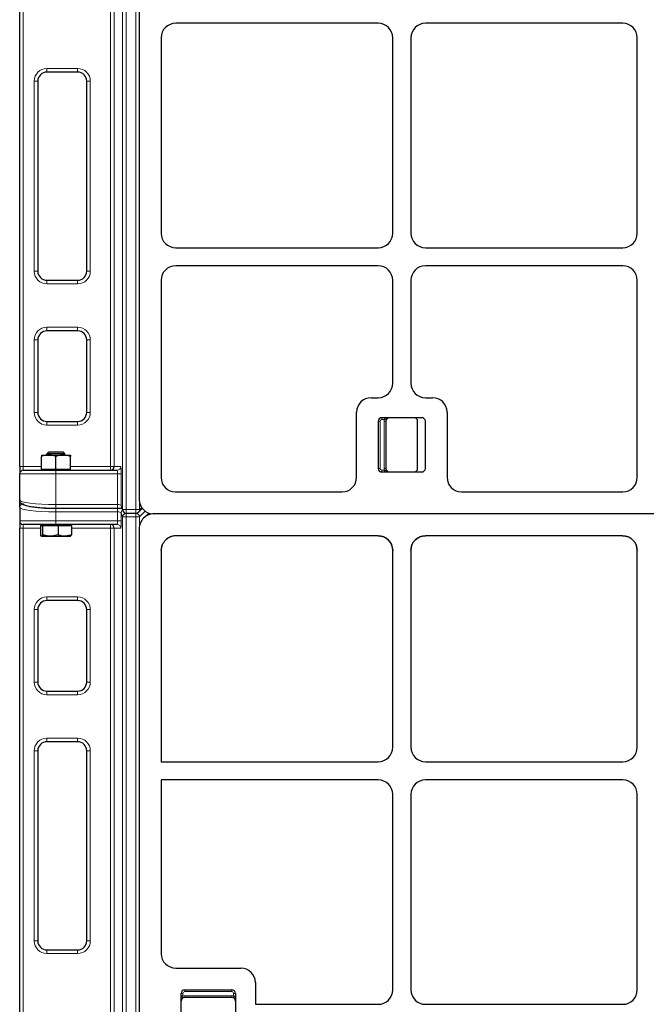
# Model space of a CAD drawing. Units: millimetres. Extents: x 0 to 420, y 0 to 297.
# Drawn here: x 74 to 108, y 157 to 211 of the extents above; entities that cross this region are included whole.
import ezdxf

# ---------------------------------------------------------------- set-up
doc = ezdxf.new("R2010")
doc.units = ezdxf.units.MM

msp = doc.modelspace()

# ---------------------------------------------------------------- linework, layer by layer
at = {"color": 8, "linetype": 'Continuous', "lineweight": 18}
for p, q in [((79.2264, 184.3546), (79.2264, 265.9506)), ((79.4261, 265.9506), (79.4261, 184.3546)), ((79.9625, 184.3546), (79.9625, 265.9506)), ((73.7417, 265.3299), (73.7417, 186.7299)), ((78.5644, 186.7299), (78.5644, 224.4256)), ((78.7641, 224.4256), (78.7641, 186.7299)), ((75.0417, 208.7299), (76.7417, 208.7299)), ((75.0417, 208.7299), (75.0417, 208.5299)), ((76.7417, 208.5299), (76.7417, 208.7299)), ((74.3417, 197.5299), (74.3417, 208.0299)), ((74.3417, 208.0299), (74.5417, 208.0299)), ((77.2417, 208.0299), (77.4417, 208.0299)), ((77.4417, 208.0299), (77.4417, 197.5299)), ((74.3417, 197.5299), (74.5417, 197.5299)), ((77.2417, 197.5299), (77.4417, 197.5299)), ((75.0417, 196.8299), (75.0417, 197.0299)), ((76.7417, 197.0299), (76.7417, 196.8299)), ((76.7417, 196.8299), (75.0417, 196.8299)), ((75.0417, 194.4299), (76.7417, 194.4299)), ((75.0417, 194.4299), (75.0417, 194.2299)), ((76.7417, 194.4299), (76.7417, 194.2299)), ((74.3417, 189.7299), (74.3417, 193.7299)), ((74.3417, 193.7299), (74.5417, 193.7299)), ((77.2417, 193.7299), (77.4417, 193.7299)), ((77.4417, 193.7299), (77.4417, 189.7299)), ((74.3417, 189.7299), (74.5417, 189.7299)), ((77.2417, 189.7299), (77.4417, 189.7299)), ((93.5414, 189.4363), (93.5414, 189.3363)), ((93.6835, 189.3363), (93.5414, 189.3363)), ((93.6835, 189.4363), (93.6835, 189.3363)), ((75.0417, 189.2299), (75.0417, 189.0299)), ((76.7417, 189.0299), (75.0417, 189.0299)), ((76.7417, 189.2299), (76.7417, 189.0299)), ((93.3414, 189.2363), (93.4414, 189.2363)), ((93.4414, 189.2363), (93.4414, 186.6363)), ((93.6664, 189.2363), (93.7664, 189.2363)), ((93.6664, 186.6363), (93.6664, 189.2363)), ((73.5417, 186.7299), (73.7417, 186.7299)), ((73.7417, 186.5299), (73.7417, 186.7299)), ((73.7417, 186.7299), (74.7369, 186.7299)), ((76.3465, 186.7299), (78.5644, 186.7299)), ((78.5644, 186.5299), (78.5644, 186.7299)), ((78.5644, 186.7299), (78.7641, 186.7299)), ((78.7641, 186.7299), (79.1205, 186.7299)), ((93.3414, 186.6363), (93.4414, 186.6363)), ((93.6664, 186.6363), (93.7664, 186.6363)), ((75.5417, 186.3299), (73.5417, 186.3299)), ((75.5417, 186.3299), (75.5417, 186.5299)), ((78.9417, 186.3299), (75.5417, 186.3299)), ((75.5417, 184.6357), (75.5417, 186.3299)), ((79.1414, 186.3299), (78.9417, 186.3299)), ((78.9417, 184.6357), (78.9417, 186.3299)), ((79.1414, 186.3299), (79.1414, 184.5824)), ((93.5414, 186.4363), (93.5414, 186.5363)), ((93.5414, 186.5363), (93.6835, 186.5363)), ((93.6835, 186.5363), (93.6835, 186.4363)), ((73.7417, 184.6906), (73.7417, 184.6827)), ((75.5417, 184.6357), (78.9417, 184.6357)), ((75.5417, 184.4357), (75.5417, 184.6357)), ((75.5417, 184.4298), (78.9417, 184.4298)), ((75.5417, 184.2317), (75.5417, 184.4298)), ((78.9417, 184.4357), (78.9417, 184.6357)), ((78.9417, 184.2317), (78.9417, 184.4298)), ((79.1414, 184.5824), (79.2264, 184.3546)), ((80.1605, 184.7423), (80.1605, 184.3546)), ((80.1605, 184.3546), (80.2771, 184.4712)), ((78.9417, 184.2317), (75.5417, 184.2317)), ((75.5417, 184.2317), (75.5417, 183.7299)), ((78.9417, 183.7299), (78.9417, 184.2317)), ((79.2264, 183.9506), (79.1414, 184.1784)), ((79.1414, 184.1784), (79.1414, 183.7299)), ((79.4261, 184.3546), (79.2264, 184.3546)), ((79.4261, 183.9506), (79.2264, 183.9506)), ((79.2264, 102.3546), (79.2264, 183.9506)), ((79.4239, 184.1546), (79.4261, 184.1487)), ((79.4261, 184.3546), (79.9625, 184.3546)), ((79.4261, 184.3546), (79.4261, 184.1546)), ((79.4261, 184.1487), (79.4261, 183.9506)), ((79.4261, 184.1487), (79.9625, 184.1487)), ((79.4261, 183.9506), (79.4261, 102.3546)), ((79.9625, 183.9506), (79.4261, 183.9506)), ((80.1605, 184.3546), (79.9625, 184.3546)), ((79.9625, 184.1546), (79.9625, 184.3546)), ((79.9625, 184.1487), (79.9684, 184.1547)), ((79.9625, 183.9506), (79.9625, 184.1487)), ((79.9625, 102.3546), (79.9625, 183.9506)), ((80.1605, 183.9506), (79.9625, 183.9506)), ((80.4774, 184.2676), (80.1605, 183.9506)), ((80.1605, 183.9506), (80.1605, 183.4762)), ((73.5417, 183.7299), (75.5417, 183.7299)), ((73.7417, 183.3299), (73.5417, 183.3299)), ((73.7417, 183.3299), (73.7417, 183.5299)), ((74.688, 183.3299), (73.7417, 183.3299)), ((73.7417, 183.3299), (73.7417, 104.7299)), ((75.5417, 183.7299), (78.9417, 183.7299)), ((75.5417, 183.5299), (75.5417, 183.7299)), ((78.5644, 183.3299), (76.3955, 183.3299)), ((78.5644, 183.3299), (78.5644, 183.5299)), ((78.7641, 183.3299), (78.5644, 183.3299)), ((78.5644, 144.1343), (78.5644, 183.3299)), ((78.7641, 183.3299), (78.7641, 144.1343)), ((79.1205, 183.3299), (78.7641, 183.3299)), ((78.9417, 183.7299), (79.1414, 183.7299)), ((75.0417, 179.5299), (76.7417, 179.5299)), ((75.0417, 179.5299), (75.0417, 179.3299)), ((76.7417, 179.5299), (76.7417, 179.3299)), ((74.3417, 174.8299), (74.3417, 178.8299)), ((74.5417, 178.8299), (74.3417, 178.8299)), ((77.4417, 178.8299), (77.2417, 178.8299)), ((77.4417, 178.8299), (77.4417, 174.8299)), ((74.5417, 174.8299), (74.3417, 174.8299)), ((77.4417, 174.8299), (77.2417, 174.8299)), ((75.0417, 174.3299), (75.0417, 174.1299)), ((76.7417, 174.1299), (75.0417, 174.1299)), ((76.7417, 174.3299), (76.7417, 174.1299)), ((75.0417, 171.7299), (76.7417, 171.7299)), ((75.0417, 171.7299), (75.0417, 171.5299)), ((76.7417, 171.5299), (76.7417, 171.7299)), ((74.3417, 160.5299), (74.3417, 171.0299)), ((74.3417, 171.0299), (74.5417, 171.0299)), ((77.2417, 171.0299), (77.4417, 171.0299)), ((77.4417, 171.0299), (77.4417, 160.5299)), ((74.3417, 160.5299), (74.5417, 160.5299)), ((77.2417, 160.5299), (77.4417, 160.5299)), ((75.0417, 159.8299), (75.0417, 160.0299)), ((76.7417, 160.0299), (76.7417, 159.8299)), ((76.7417, 159.8299), (75.0417, 159.8299)), ((82.6532, 157.7245), (82.6532, 157.8245)), ((85.2532, 157.7245), (85.2532, 157.8245)), ((82.5532, 157.6245), (82.4532, 157.6245)), ((82.5532, 157.4823), (82.4532, 157.4823)), ((82.5532, 157.6245), (82.5532, 157.4823)), ((85.2532, 157.7245), (82.6532, 157.7245)), ((82.6532, 157.3995), (82.6532, 157.4995)), ((82.6532, 157.4995), (85.2532, 157.4995)), ((85.2532, 157.3995), (85.2532, 157.4995)), ((85.3532, 157.4823), (85.3532, 157.6245)), ((85.4532, 157.6245), (85.3532, 157.6245)), ((85.4532, 157.4823), (85.3532, 157.4823))]:
    msp.add_line(p, q, dxfattribs=at)
at = {"color": 7, "linetype": 'Continuous', "lineweight": 25}
for p, q in [((73.5417, 186.7299), (73.5417, 265.3299)), ((80.1414, 265.301), (80.1414, 184.9167)), ((93.3425, 211.2245), (82.1551, 211.2245)), ((106.8425, 211.2245), (95.9403, 211.2245)), ((81.3532, 210.4292), (81.3532, 199.6198)), ((94.1414, 199.6234), (94.1414, 210.4256)), ((95.1414, 210.4256), (95.1414, 199.6234)), ((107.6414, 199.6234), (107.6414, 210.4256)), ((76.7417, 208.5299), (75.0417, 208.5299)), ((74.5417, 208.0299), (74.5417, 197.5299)), ((77.2417, 197.5299), (77.2417, 208.0299)), ((82.1551, 198.8245), (93.3425, 198.8245)), ((95.9403, 198.8245), (106.8425, 198.8245)), ((93.3425, 197.8245), (82.1551, 197.8245)), ((106.8425, 197.8245), (95.9403, 197.8245)), ((75.0417, 197.0299), (76.7417, 197.0299)), ((81.3532, 197.0292), (81.3532, 186.1285)), ((94.1414, 191.3352), (94.1414, 197.0256)), ((95.1414, 197.0256), (95.1414, 191.3352)), ((107.6414, 186.1383), (107.6414, 197.0256)), ((76.7417, 194.2299), (75.0417, 194.2299)), ((74.5417, 193.7299), (74.5417, 189.7299)), ((77.2417, 189.7299), (77.2417, 193.7299)), ((92.9403, 190.5363), (93.3425, 190.5363)), ((95.9403, 190.5363), (96.3425, 190.5363)), ((92.1414, 186.1383), (92.1414, 189.7374)), ((95.7414, 189.4363), (93.5414, 189.4363)), ((97.1414, 189.7374), (97.1414, 186.1383)), ((75.0417, 189.2299), (76.7417, 189.2299)), ((93.3414, 189.2363), (93.3414, 186.6363)), ((93.7664, 189.2363), (93.7664, 186.6363)), ((95.5164, 186.6363), (95.5164, 189.2363)), ((95.9414, 186.6363), (95.9414, 189.2363)), ((74.7369, 186.5899), (74.7369, 187.2985)), ((74.7417, 187.3699), (75.1417, 187.3699)), ((74.7417, 186.5899), (74.7417, 187.2985)), ((75.1245, 187.5299), (75.0417, 187.4471)), ((75.0417, 187.4471), (75.0417, 187.3699)), ((76.0417, 187.4471), (75.0417, 187.4471)), ((75.9589, 187.5299), (75.1245, 187.5299)), ((75.1417, 187.3699), (75.9417, 187.3699)), ((75.5417, 186.5899), (75.5417, 187.2985)), ((75.9417, 187.3699), (76.3417, 187.3699)), ((76.0417, 187.4471), (75.9589, 187.5299)), ((76.0417, 187.3699), (76.0417, 187.4471)), ((76.3417, 186.5899), (76.3417, 187.2985)), ((76.3465, 186.5899), (76.3465, 187.2985)), ((73.5417, 186.7299), (73.5417, 186.3299)), ((73.5417, 184.8886), (73.5417, 186.3299)), ((73.7417, 186.5299), (75.5417, 186.5299)), ((74.7369, 186.5899), (74.7417, 186.5899)), ((74.7417, 186.5899), (74.7417, 186.5299)), ((74.7417, 186.5899), (75.1417, 186.5899)), ((75.1417, 186.5899), (75.5417, 186.5899)), ((75.5417, 186.5899), (75.9417, 186.5899)), ((75.5417, 186.5299), (78.9207, 186.5299)), ((75.9417, 186.5899), (76.3417, 186.5899)), ((76.3417, 186.5299), (76.3417, 186.5899)), ((76.3417, 186.5899), (76.3465, 186.5899)), ((93.5414, 186.4363), (95.7414, 186.4363)), ((82.1454, 185.3363), (91.3461, 185.3363)), ((97.9366, 185.3363), (106.8461, 185.3363)), ((73.5417, 184.4847), (73.5417, 184.8886)), ((73.5417, 184.4847), (73.5417, 183.7299)), ((75.5417, 184.4357), (78.9417, 184.4357)), ((79.1538, 184.5125), (79.2387, 184.2847)), ((80.1039, 184.2131), (80.313, 184.4223)), ((79.4261, 184.1546), (79.9625, 184.1546)), ((80.6702, 184.169), (80.3835, 183.8823)), ((162.3492, 184.1245), (80.9336, 184.1245)), ((162.3179, 184.1245), (80.9649, 184.1245)), ((73.5417, 183.7299), (73.5417, 183.3299)), ((73.5417, 104.7299), (73.5417, 183.3299)), ((75.5417, 183.5299), (73.7417, 183.5299)), ((74.688, 183.4699), (74.688, 182.9614)), ((74.688, 183.4699), (74.7487, 183.4699)), ((74.7417, 183.5299), (74.7417, 183.4699)), ((74.7487, 183.4699), (74.8094, 183.4699)), ((74.8094, 183.4699), (74.8094, 182.9614)), ((74.8094, 183.4699), (75.2362, 183.4699)), ((75.2362, 183.4699), (75.6631, 183.4699)), ((78.9207, 183.5299), (75.5417, 183.5299)), ((75.6631, 183.4699), (75.6631, 182.9614)), ((75.6631, 183.4699), (76.0293, 183.4699)), ((76.0293, 183.4699), (76.3955, 183.4699)), ((76.3417, 183.4699), (76.3417, 183.5299)), ((76.3955, 183.4699), (76.3955, 182.9614)), ((74.7487, 182.8899), (75.2362, 182.8899)), ((75.2362, 182.8899), (76.0293, 182.8899)), ((76.0293, 182.8899), (76.3417, 182.8899)), ((80.1414, 183.301), (80.1414, 102.9167)), ((93.3344, 182.9127), (82.1767, 182.9127)), ((93.3344, 182.9127), (93.4915, 182.897)), ((95.6399, 182.8506), (95.7912, 182.897)), ((106.8344, 182.9127), (95.9483, 182.9127)), ((106.8344, 182.9127), (106.9915, 182.897)), ((81.3532, 182.0892), (81.4162, 182.4031)), ((81.4162, 182.4031), (81.4277, 182.4246)), ((81.6032, 182.6783), (81.5953, 182.6705)), ((94.0798, 182.4099), (94.1414, 182.099)), ((95.1414, 182.099), (95.2029, 182.4099)), ((107.5798, 182.4099), (107.6414, 182.099)), ((81.3532, 182.0892), (81.3532, 170.4245)), ((94.1414, 171.2234), (94.1414, 182.099)), ((95.1414, 182.099), (95.1414, 171.2234)), ((107.6414, 171.2234), (107.6414, 182.099)), ((76.7417, 179.3299), (75.0417, 179.3299)), ((74.5417, 178.8299), (74.5417, 174.8299)), ((77.2417, 174.8299), (77.2417, 178.8299)), ((75.0417, 174.3299), (76.7417, 174.3299)), ((76.7417, 171.5299), (75.0417, 171.5299)), ((74.5417, 171.0299), (74.5417, 160.5299)), ((77.2417, 160.5299), (77.2417, 171.0299)), ((81.3532, 170.4245), (93.3425, 170.4245)), ((95.9403, 170.4245), (106.8425, 170.4245)), ((81.3532, 169.4245), (81.3532, 159.8198)), ((93.3425, 169.4245), (81.3532, 169.4245)), ((106.8425, 169.4245), (95.9403, 169.4245)), ((94.1414, 157.8234), (94.1414, 168.6256)), ((95.1414, 168.6256), (95.1414, 157.8234)), ((107.6414, 157.8234), (107.6414, 168.6256)), ((75.0417, 160.0299), (76.7417, 160.0299)), ((82.1551, 159.0245), (85.7543, 159.0245)), ((82.6532, 157.8245), (85.2532, 157.8245)), ((86.5532, 158.2256), (86.5532, 157.0245)), ((82.4532, 155.4245), (82.4532, 157.6245)), ((85.2532, 157.3995), (82.6532, 157.3995)), ((85.4532, 157.6245), (85.4532, 155.4245)), ((86.5532, 157.0245), (93.3425, 157.0245)), ((95.9403, 157.0245), (106.8425, 157.0245))]:
    msp.add_line(p, q, dxfattribs=at)
at = {"color": 8, "linetype": 'Continuous', "lineweight": 18, "flags": 128}
for points in [[(79.1538, 184.5125), (79.145, 184.5436), (79.1414, 184.5824)], [(79.2387, 184.2847), (79.23, 184.3158), (79.2264, 184.3546)]]:
    msp.add_lwpolyline(points, dxfattribs=at)
at = {"color": 8, "linetype": 'Continuous', "lineweight": 18}
for centre, radius, start, end in [((75.0417, 208.0299), 0.7, 90, 180), ((76.7417, 208.0299), 0.7, 360, 90), ((75.0417, 197.5299), 0.7, 180, 270), ((76.7417, 197.5299), 0.7, 270, 360), ((75.0417, 193.7299), 0.7, 90, 180), ((76.7417, 193.7299), 0.7, 360, 90), ((75.0417, 189.7299), 0.7, 180, 270), ((76.7417, 189.7299), 0.7, 270, 360), ((93.5414, 189.2363), 0.1, 90, 180), ((93.9664, 189.2363), 0.3, 160.52878, 180), ((78.9206, 186.7298), 0.1999, 270.03931, 0.03926), ((93.5414, 186.6363), 0.1, 180, 270), ((93.9664, 186.6363), 0.3, 180, 199.47122), ((73.7408, 184.4837), 0.199, 89.72121, 179.71847), ((79.3406, 184.1765), 0.1992, 127.28643, 179.43632), ((79.427, 183.9481), 0.2006, 90.24743, 179.27082), ((79.9579, 183.9461), 0.2027, 1.28928, 88.71072), ((79.9662, 184.3503), 0.1943, 315.10215, 1.25053), ((78.9206, 183.33), 0.1999, 359.96074, 89.96069), ((75.0417, 178.8299), 0.7, 90, 180), ((76.7417, 178.8299), 0.7, 360, 90), ((75.0417, 174.8299), 0.7, 180, 270), ((76.7417, 174.8299), 0.7, 270, 360), ((75.0417, 171.0299), 0.7, 90, 180), ((76.7417, 171.0299), 0.7, 360, 90), ((75.0417, 160.5299), 0.7, 180, 270), ((76.7417, 160.5299), 0.7, 270, 360), ((82.6532, 157.6245), 0.1, 90, 180), ((82.6532, 157.1995), 0.3, 90, 109.47122), ((85.2532, 157.6245), 0.1, 0, 90), ((85.2532, 157.1995), 0.3, 70.52878, 90)]:
    msp.add_arc(centre, radius, start, end, dxfattribs=at)
at = {"color": 7, "linetype": 'Continuous', "lineweight": 25}
for centre, radius, start, end in [((75.0417, 208.0299), 0.5, 90, 180), ((76.7417, 208.0299), 0.5, 360, 90), ((75.0417, 197.5299), 0.5, 180, 270), ((76.7417, 197.5299), 0.5, 270, 360), ((75.0417, 193.7299), 0.5, 90, 180), ((76.7417, 193.7299), 0.5, 360, 90), ((75.0417, 189.7299), 0.5, 180, 270), ((76.7417, 189.7299), 0.5, 270, 360), ((93.5414, 189.2363), 0.2, 90, 180), ((93.9664, 189.2363), 0.2, 90, 180), ((95.3164, 189.2363), 0.2, 0, 90), ((95.7414, 189.2363), 0.2, 0, 90), ((78.5642, 186.7298), 0.1999, 270.03931, 0.03926), ((93.5414, 186.6363), 0.2, 180, 270), ((93.9664, 186.6363), 0.2, 180, 270), ((95.3164, 186.6363), 0.2, 270, 0), ((95.7414, 186.6363), 0.2, 270, 0), ((73.7417, 186.3299), 0.2, 90, 180), ((79.4261, 184.3546), 0.2, 200.45052, 270), ((79.9625, 184.3546), 0.2, 270, 315), ((73.7417, 183.7299), 0.2, 180, 270), ((78.5642, 183.33), 0.1999, 359.96074, 89.96069), ((75.0417, 178.8299), 0.5, 90, 180), ((76.7417, 178.8299), 0.5, 360, 90), ((75.0417, 174.8299), 0.5, 180, 270), ((76.7417, 174.8299), 0.5, 270, 360), ((75.0417, 171.0299), 0.5, 90, 180), ((76.7417, 171.0299), 0.5, 360, 90), ((75.0417, 160.5299), 0.5, 180, 270), ((76.7417, 160.5299), 0.5, 270, 360), ((82.6532, 157.6245), 0.2, 90, 180), ((85.2532, 157.6245), 0.2, 0, 90), ((82.6532, 157.1995), 0.2, 90, 180), ((85.2532, 157.1995), 0.2, 0, 90)]:
    msp.add_arc(centre, radius, start, end, dxfattribs=at)
for centre, major_axis, ratio, start_param, end_param in [((82.161, 210.4234), (-0.758, 0.2826), 0.9889372, 5.0729751, 6.6364876), ((82.161, 210.4234), (-0.758, 0.2826), 0.9889372, 5.0729751, 6.6364876), ((93.3403, 210.4234), (0.5672, 0.5672), 0.9972647, 5.4991567, 7.0672139), ((93.3403, 210.4234), (0.5672, 0.5672), 0.9972647, 5.4991567, 7.0672139), ((95.9425, 210.4234), (-0.5672, 0.5672), 0.9972647, 5.4991567, 7.0672139), ((95.9425, 210.4234), (-0.5672, 0.5672), 0.9972647, 5.4991567, 7.0672139), ((106.8403, 210.4234), (0.5672, 0.5672), 0.9972647, 5.4991567, 7.0672139), ((106.8403, 210.4234), (0.5672, 0.5672), 0.9972647, 5.4991567, 7.0672139), ((82.161, 199.6256), (-0.758, -0.2826), 0.9889372, 5.929883, 7.4933955), ((82.161, 199.6256), (-0.758, -0.2826), 0.9889372, 5.929883, 7.4933955), ((93.3403, 199.6256), (0.5672, -0.5672), 0.9972647, 5.4991567, 7.0672139), ((93.3403, 199.6256), (0.5672, -0.5672), 0.9972647, 5.4991567, 7.0672139), ((95.9425, 199.6256), (-0.5672, -0.5672), 0.9972647, 5.4991567, 7.0672139), ((95.9425, 199.6256), (-0.5672, -0.5672), 0.9972647, 5.4991567, 7.0672139), ((106.8403, 199.6256), (0.5672, -0.5672), 0.9972647, 5.4991567, 7.0672139), ((106.8403, 199.6256), (0.5672, -0.5672), 0.9972647, 5.4991567, 7.0672139), ((82.161, 197.0234), (-0.758, 0.2826), 0.9889372, 5.0729751, 6.6364876), ((82.161, 197.0234), (-0.758, 0.2826), 0.9889372, 5.0729751, 6.6364876), ((93.3403, 197.0234), (0.5672, 0.5672), 0.9972647, 5.4991567, 7.0672139), ((93.3403, 197.0234), (0.5672, 0.5672), 0.9972647, 5.4991567, 7.0672139), ((95.9425, 197.0234), (-0.5672, 0.5672), 0.9972647, 5.4991567, 7.0672139), ((95.9425, 197.0234), (-0.5672, 0.5672), 0.9972647, 5.4991567, 7.0672139), ((106.8403, 197.0234), (0.5672, 0.5672), 0.9972647, 5.4991567, 7.0672139), ((106.8403, 197.0234), (0.5672, 0.5672), 0.9972647, 5.4991567, 7.0672139), ((93.3403, 191.3374), (0.5672, -0.5672), 0.9972647, 5.4991567, 7.0672139), ((93.3403, 191.3374), (0.5672, -0.5672), 0.9972647, 5.4991567, 7.0672139), ((95.9425, 191.3374), (-0.5672, -0.5672), 0.9972647, 5.4991567, 7.0672139), ((95.9425, 191.3374), (-0.5672, -0.5672), 0.9972647, 5.4991567, 7.0672139), ((92.9425, 189.7352), (0.5672, -0.5672), 0.9972647, 2.357564, 3.9256213), ((92.9425, 189.7352), (0.5672, -0.5672), 0.9972647, 2.357564, 3.9256213), ((96.3403, 189.7352), (-0.5672, -0.5672), 0.9972647, 2.357564, 3.9256213), ((96.3403, 189.7352), (-0.5672, -0.5672), 0.9972647, 2.357564, 3.9256213), ((82.161, 186.1442), (0.5768, 0.5768), 0.9808148, 2.3658797, 3.9173056), ((82.161, 186.1442), (0.5768, 0.5768), 0.9808148, 2.3658797, 3.9173056), ((91.3403, 186.1442), (0.2826, -0.758), 0.9889372, 5.929883, 7.4933955), ((91.3403, 186.1442), (0.2826, -0.758), 0.9889372, 5.929883, 7.4933955), ((97.9425, 186.1442), (-0.2826, -0.758), 0.9889372, 5.0729751, 6.6364876), ((97.9425, 186.1442), (-0.2826, -0.758), 0.9889372, 5.0729751, 6.6364876), ((106.8403, 186.1442), (0.2826, -0.758), 0.9889372, 5.929883, 7.4933955), ((106.8403, 186.1442), (0.2826, -0.758), 0.9889372, 5.929883, 7.4933955), ((75.5417, 184.6827), (1.8, 0), 0.1405408, 3.7881008, 4.712389), ((75.5417, 184.6906), (1.8, 0), 0.1405408, 3.8791406, 4.712389), ((80.9492, 184.9324), (-0.5768, -0.5768), 0.9808148, 5.5074723, 7.0588983), ((80.9492, 183.3166), (0.5768, 0.5768), 0.9808148, 0.775713, 2.3658797), ((82.161, 182.1048), (-0.5768, -0.5768), 0.9808148, 3.9173056, 5.5074723), ((93.3403, 182.1048), (-0.2826, 0.758), 0.9889372, 4.3518028, 5.929883), ((95.9425, 182.1048), (0.2826, 0.758), 0.9889372, 0.3533023, 1.9313825), ((106.8403, 182.1048), (-0.2826, 0.758), 0.9889372, 4.3518028, 5.929883), ((93.3403, 171.2256), (0.5672, -0.5672), 0.9972647, 5.4991567, 7.0672139), ((93.3403, 171.2256), (0.5672, -0.5672), 0.9972647, 5.4991567, 7.0672139), ((95.9425, 171.2256), (-0.5672, -0.5672), 0.9972647, 5.4991567, 7.0672139), ((95.9425, 171.2256), (-0.5672, -0.5672), 0.9972647, 5.4991567, 7.0672139), ((106.8403, 171.2256), (0.5672, -0.5672), 0.9972647, 5.4991567, 7.0672139), ((106.8403, 171.2256), (0.5672, -0.5672), 0.9972647, 5.4991567, 7.0672139), ((93.3403, 168.6234), (0.5672, 0.5672), 0.9972647, 5.4991567, 7.0672139), ((93.3403, 168.6234), (0.5672, 0.5672), 0.9972647, 5.4991567, 7.0672139), ((95.9425, 168.6234), (-0.5672, 0.5672), 0.9972647, 5.4991567, 7.0672139), ((95.9425, 168.6234), (-0.5672, 0.5672), 0.9972647, 5.4991567, 7.0672139), ((106.8403, 168.6234), (0.5672, 0.5672), 0.9972647, 5.4991567, 7.0672139), ((106.8403, 168.6234), (0.5672, 0.5672), 0.9972647, 5.4991567, 7.0672139), ((82.161, 159.8256), (-0.758, -0.2826), 0.9889372, 5.929883, 7.4933955), ((82.161, 159.8256), (-0.758, -0.2826), 0.9889372, 5.929883, 7.4933955), ((85.7521, 158.2234), (-0.5672, -0.5672), 0.9972647, 2.357564, 3.9256213), ((85.7521, 158.2234), (-0.5672, -0.5672), 0.9972647, 2.357564, 3.9256213), ((93.3403, 157.8256), (0.5672, -0.5672), 0.9972647, 5.4991567, 7.0672139), ((93.3403, 157.8256), (0.5672, -0.5672), 0.9972647, 5.4991567, 7.0672139), ((95.9425, 157.8256), (-0.5672, -0.5672), 0.9972647, 5.4991567, 7.0672139), ((95.9425, 157.8256), (-0.5672, -0.5672), 0.9972647, 5.4991567, 7.0672139), ((106.8403, 157.8256), (0.5672, -0.5672), 0.9972647, 5.4991567, 7.0672139), ((106.8403, 157.8256), (0.5672, -0.5672), 0.9972647, 5.4991567, 7.0672139)]:
    msp.add_ellipse(centre, major_axis=major_axis, ratio=ratio, start_param=start_param, end_param=end_param, dxfattribs=at)
at = {"color": 8, "linetype": 'Continuous', "lineweight": 18}
for centre, major_axis, ratio, start_param, end_param in [((79.1205, 186.3299), (0, 0.4), 0.0524078, 4.712389, 6.2831853), ((78.9207, 186.3299), (0, 0.2), 0.1048156, 4.712389, 6.2831853), ((75.5417, 184.8886), (2, 0), 0.1264868, 3.1415927, 4.712389), ((75.5417, 184.4847), (2, 0), 0.1264868, 3.1415927, 4.712389), ((75.5417, 184.6827), (1.8, 0), 0.1405408, 3.1415927, 3.7881008), ((78.9417, 184.5794), (0.2, 0), 0.2810817, 0.0523599, 1.5707963), ((78.9417, 184.3736), (0.4, 0), 0.1405408, 0.9039798, 1.5707963), ((78.9417, 184.1755), (0.2, 0), 0.2810817, 0.0523599, 1.5707963), ((78.9207, 183.7299), (0, 0.2), 0.1048156, 3.1415927, 4.712389), ((79.1205, 183.7299), (0, 0.4), 0.0524078, 3.1415927, 4.712389)]:
    msp.add_ellipse(centre, major_axis=major_axis, ratio=ratio, start_param=start_param, end_param=end_param, dxfattribs=at)
for points, knots in [([(93.6835, 189.3363), (93.6984, 189.341), (93.7315, 189.3516), (93.7962, 189.3844), (93.8581, 189.4184), (93.9239, 189.4339), (93.9517, 189.4363), (93.9661, 189.4363), (93.9664, 189.4363)], [0, 0, 0, 0, 0.1460817, 0.3261832, 0.7226957, 0.856964, 0.997091, 1, 1, 1, 1]), ([(93.6835, 186.5363), (93.6984, 186.5316), (93.7315, 186.521), (93.7962, 186.4882), (93.8581, 186.4541), (93.9239, 186.4386), (93.9517, 186.4363), (93.9661, 186.4363), (93.9664, 186.4363)], [0, 0, 0, 0, 0.1460817, 0.3261832, 0.7226957, 0.856964, 0.997091, 1, 1, 1, 1]), ([(82.5532, 157.4823), (82.5484, 157.4675), (82.5379, 157.4343), (82.505, 157.3697), (82.471, 157.3077), (82.4555, 157.242), (82.4532, 157.2142), (82.4532, 157.1998), (82.4532, 157.1995)], [0, 0, 0, 0, 0.1460817, 0.3261832, 0.7226957, 0.856964, 0.997091, 1, 1, 1, 1]), ([(85.4532, 157.1995), (85.4532, 157.1998), (85.4531, 157.2142), (85.4508, 157.242), (85.4353, 157.3077), (85.4013, 157.3697), (85.3684, 157.4343), (85.3579, 157.4675), (85.3532, 157.4823)], [0, 0, 0, 0, 0.002909, 0.143036, 0.2773043, 0.6738168, 0.8539183, 1, 1, 1, 1])]:
    msp.add_open_spline(points, degree=3, knots=knots, dxfattribs=at)
at = {"color": 7, "linetype": 'Continuous', "lineweight": 25}
for points, knots in [([(75.1417, 187.3699), (75.1322, 187.3698), (75.0604, 187.3692), (74.9251, 187.3536), (74.8032, 187.3169), (74.7417, 187.2985)], [0, 0, 0, 0, 0.0700858, 0.5307822, 1, 1, 1, 1]), ([(74.7417, 187.3699), (74.7417, 187.3688), (74.7417, 187.3649), (74.7417, 187.3265), (74.7417, 187.2985)], [0, 0, 0, 0, 0.2686336, 1, 1, 1, 1]), ([(75.5417, 187.2985), (75.4768, 187.3184), (75.3456, 187.3587), (75.2101, 187.3662), (75.1417, 187.3699)], [0, 0, 0, 0, 0.495458, 1, 1, 1, 1]), ([(75.9417, 187.3699), (75.9322, 187.3698), (75.8604, 187.3692), (75.7251, 187.3536), (75.6032, 187.3169), (75.5417, 187.2985)], [0, 0, 0, 0, 0.0700858, 0.5307822, 1, 1, 1, 1]), ([(76.3417, 187.2985), (76.2768, 187.3184), (76.1456, 187.3587), (76.0101, 187.3662), (75.9417, 187.3699)], [0, 0, 0, 0, 0.495458, 1, 1, 1, 1]), ([(76.3417, 187.3699), (76.3417, 187.3688), (76.3417, 187.3649), (76.3417, 187.3265), (76.3417, 187.2985)], [0, 0, 0, 0, 0.2686336, 1, 1, 1, 1]), ([(73.5417, 184.8886), (73.5448, 184.8605), (73.5508, 184.8052), (73.5906, 184.7389), (73.6385, 184.6901), (73.698, 184.6503), (73.7814, 184.6116), (73.8952, 184.5764), (74.0262, 184.5461), (74.1213, 184.5309), (74.1612, 184.5245)], [0, 0, 0, 0, 0.08672887, 0.17066984, 0.25812569, 0.36144386, 0.50074632, 0.70334982, 0.87588868, 1, 1, 1, 1]), ([(78.9417, 184.4357), (78.9598, 184.4355), (79.0124, 184.4352), (79.0947, 184.4316), (79.1611, 184.4262), (79.184, 184.4227), (79.1875, 184.4221)], [0, 0, 0, 0, 0.1946724, 0.5672205, 0.9350023, 1, 1, 1, 1]), ([(74.7487, 182.8899), (74.7472, 182.89), (74.7363, 182.8906), (74.7158, 182.9062), (74.6973, 182.9429), (74.688, 182.9614)], [0, 0, 0, 0, 0.0700858, 0.5307822, 1, 1, 1, 1]), ([(74.8094, 182.9614), (74.7995, 182.9414), (74.7796, 182.9011), (74.759, 182.8937), (74.7487, 182.8899)], [0, 0, 0, 0, 0.495458, 1, 1, 1, 1]), ([(75.2362, 182.8899), (75.119, 182.8994), (74.9745, 182.9111), (74.8356, 182.9534), (74.8094, 182.9614)], [0, 0, 0, 0, 0.8113035, 1, 1, 1, 1]), ([(75.6631, 182.9614), (75.5525, 182.9316), (75.4116, 182.8937), (75.2672, 182.8906), (75.2362, 182.8899)], [0, 0, 0, 0, 0.7856225, 1, 1, 1, 1]), ([(76.0293, 182.8899), (76.0206, 182.89), (75.9549, 182.8906), (75.831, 182.9062), (75.7194, 182.9429), (75.6631, 182.9614)], [0, 0, 0, 0, 0.0700858, 0.5307822, 1, 1, 1, 1]), ([(76.3955, 182.9614), (76.336, 182.9414), (76.216, 182.9011), (76.0919, 182.8937), (76.0293, 182.8899)], [0, 0, 0, 0, 0.495458, 1, 1, 1, 1]), ([(76.3348, 182.8899), (76.3362, 182.89), (76.3471, 182.8906), (76.3677, 182.9062), (76.3862, 182.9429), (76.3955, 182.9614)], [0, 0, 0, 0, 0.0700858, 0.5307822, 1, 1, 1, 1]), ([(81.8627, 182.8497), (81.8206, 182.83), (81.7224, 182.7841), (81.6415, 182.7118), (81.5953, 182.6705)], [0, 0, 0, 0, 0.4294312, 1, 1, 1, 1]), ([(81.8627, 182.8497), (81.794, 182.8152), (81.7002, 182.768), (81.6236, 182.6972), (81.6032, 182.6783)], [0, 0, 0, 0, 0.7331951, 1, 1, 1, 1]), ([(82.1767, 182.9127), (82.0844, 182.9046), (81.9766, 182.8952), (81.8771, 182.8554), (81.8627, 182.8497)], [0, 0, 0, 0, 0.85581417, 1, 1, 1, 1]), ([(82.1767, 182.9127), (82.175, 182.9127), (82.1629, 182.9128), (82.1027, 182.9114), (81.9968, 182.8981), (81.9071, 182.8657), (81.8627, 182.8497)], [0, 0, 0, 0, 0.0151707, 0.1129214, 0.5616425, 1, 1, 1, 1]), ([(93.4915, 182.897), (93.5174, 182.8912), (93.569, 182.8794), (93.6183, 182.8602), (93.6428, 182.8506)], [0, 0, 0, 0, 0.50204885, 1, 1, 1, 1]), ([(93.6428, 182.8506), (93.6745, 182.836), (93.7228, 182.8138), (93.7691, 182.7844), (93.7881, 182.7715), (93.8006, 182.7628), (93.842, 182.7327), (93.8771, 182.6998), (93.9047, 182.674)], [0, 0, 0, 0, 0.3294146, 0.5011891, 0.5171043, 0.546297, 0.6445106, 1, 1, 1, 1]), ([(95.3781, 182.674), (95.4056, 182.6998), (95.443, 182.7348), (95.486, 182.7656), (95.5136, 182.7844), (95.5599, 182.8138), (95.6082, 182.836), (95.6399, 182.8506)], [0, 0, 0, 0, 0.35549185, 0.48289211, 0.49880735, 0.67058303, 1, 1, 1, 1]), ([(95.7912, 182.897), (95.8239, 182.9026), (95.8759, 182.9114), (95.9287, 182.9124), (95.9483, 182.9127)], [0, 0, 0, 0, 0.62791858, 1, 1, 1, 1]), ([(106.9915, 182.897), (107.0174, 182.8912), (107.069, 182.8794), (107.1183, 182.8602), (107.1428, 182.8506)], [0, 0, 0, 0, 0.5020488, 1, 1, 1, 1]), ([(107.1428, 182.8506), (107.1745, 182.836), (107.2228, 182.8138), (107.2691, 182.7844), (107.2881, 182.7715), (107.3006, 182.7628), (107.342, 182.7327), (107.3771, 182.6998), (107.4047, 182.674)], [0, 0, 0, 0, 0.3294146, 0.5011891, 0.5171043, 0.546297, 0.6445106, 1, 1, 1, 1]), ([(93.9047, 182.674), (93.9294, 182.6473), (93.9615, 182.6125), (93.9926, 182.5692), (94.032, 182.5115), (94.0572, 182.458), (94.0798, 182.4099)], [0, 0, 0, 0, 0.3422799, 0.4448832, 0.5017214, 1, 1, 1, 1]), ([(95.2029, 182.4099), (95.2257, 182.4578), (95.2568, 182.523), (95.3187, 182.6096), (95.3548, 182.6488), (95.3781, 182.674)], [0, 0, 0, 0, 0.4982722, 0.6777153, 1, 1, 1, 1]), ([(107.4047, 182.674), (107.4294, 182.6473), (107.4615, 182.6125), (107.4926, 182.5692), (107.532, 182.5115), (107.5572, 182.458), (107.5798, 182.4099)], [0, 0, 0, 0, 0.3422799, 0.4448832, 0.5017214, 1, 1, 1, 1])]:
    msp.add_open_spline(points, degree=3, knots=knots, dxfattribs=at)

doc.saveas('drawing.dxf')
